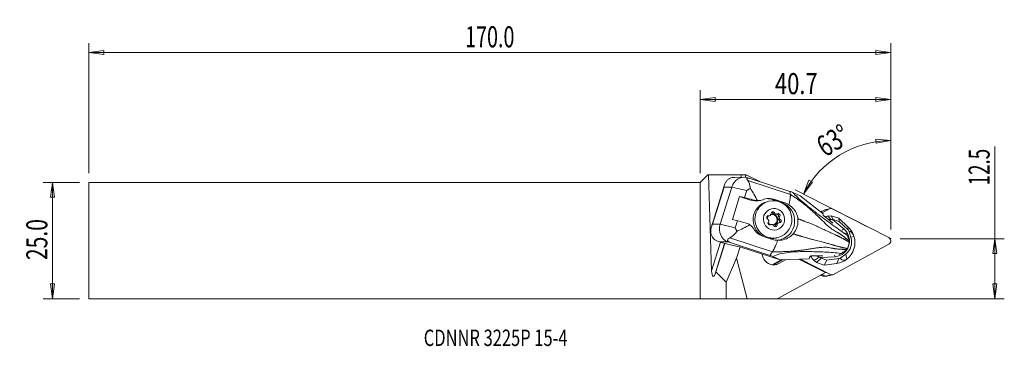
# Model space of a CAD drawing. Units: millimetres. Extents: x -145 to 65, y -23 to 47.
import ezdxf

# ---------------------------------------------------------------- set-up
doc = ezdxf.new("R2010")
doc.units = ezdxf.units.MM
doc.layers.get('0').update_dxf_attribs({"linetype": 'CONTINUOUS'})
for name, color, linetype in [('1', 4, 'CONTINUOUS'), ('2', 7, 'CONTINUOUS'), ('SK1', 4, 'CONTINUOUS'), ('SK2', 7, 'CONTINUOUS'), ('SK6', 5, 'CONTINUOUS')]:
    doc.layers.add(name, color=color, linetype=linetype)
doc.styles.add('iso_b_vert', font='simplex.shx')
doc.dimstyles.get("Standard").update_dxf_attribs({"dimtxt": 0.18, "dimasz": 0.18, "dimexe": 0.18, "dimexo": 0.0625, "dimgap": 0.09, "dimtad": 1, "dimzin": 0, "dimdsep": 52, "dimtxsty": 'Standard', "dimcen": 0.09, "dimadec": 0, "dimazin": 0, "dimtfac": 1, "dimtdec": 4, "dimtofl": 0, "dimtmove": 0, "dimatfit": 3, "dimfxl": 1, "dimtolj": 1, "dimtzin": 0, "dimarcsym": 0})

# ---------------------------------------------------------------- blocks, each defined once
blk = doc.blocks.new('DimnDraft3D1')
at = {"layer": '2', "lineweight": 13}
for p, q in [((40.719237, 2.4125), (40.719237, 23.368344)), ((40.719237, 21.368344), (37.530705, 21.66604)), ((37.562306, 20.830644), (37.530705, 21.66604)), ((40.719237, 21.368344), (37.562306, 20.830644)), ((22.047443, 9.926254), (23.229756, 12.902405)), ((23.229756, 12.902405), (23.959756, 12.494992)), ((35.772292, 2.933094), (20.26543, 10.834235)), ((22.047443, 9.926254), (23.959756, 12.494992))]:
    blk.add_line(p, q, dxfattribs=at)
blk.add_arc((40.719237, 0.4125), 20.955844, 90, 153, dxfattribs=at)
at = {"layer": '2', "lineweight": 18, "insert": (26.693104, 17.7143), "char_height": 4.5, "attachment_point": 7, "rotation": 31.5, "line_spacing_factor": 1.084337, "style": 'iso_b_vert'}
blk.add_mtext('\\W0.7399;63%%d', dxfattribs=at)
blk = doc.blocks.new('DimnDraft3D2')
at = {"layer": 'SK2', "lineweight": 13}
for p, q in [((-132.630763, 12.4375), (-140.380763, 12.4375)), ((-138.380763, 12.4375), (-138.79876, 9.262498)), ((-138.380763, -12.4375), (-138.380763, 12.4375)), ((-138.380763, 12.4375), (-137.962766, 9.262502)), ((-137.962766, 9.262502), (-138.79876, 9.262498)), ((-138.79876, -9.262502), (-137.962766, -9.262498)), ((-138.380763, -12.4375), (-138.79876, -9.262502)), ((-138.380763, -12.4375), (-137.962766, -9.262498)), ((-132.630763, -12.4375), (-140.380763, -12.4375))]:
    blk.add_line(p, q, dxfattribs=at)
at = {"layer": 'SK2', "lineweight": 18, "insert": (-139.505763, -4.156579), "char_height": 4.5, "attachment_point": 7, "rotation": 90, "line_spacing_factor": 1.084337, "style": 'iso_b_vert'}
blk.add_mtext('\\W0.7346;25.0', dxfattribs=at)
blk = doc.blocks.new('_CLOSED')
at = {"lineweight": -2}
for p, q in [((-1, 0.166667), (0, 0)), ((-1, 0.166667), (-1, -0.166667)), ((0, 0), (-1, -0.166667)), ((0, 0), (-1, 0))]:
    blk.add_line(p, q, dxfattribs=at)
blk = doc.blocks.new('DimnDraft3D3')
at = {"layer": '2', "lineweight": 13}
for p, q in [((62.969237, -12.4375), (62.969237, 20.105658)), ((42.719237, 0.4125), (64.969237, 0.4125)), ((62.969237, 0.4125), (62.55124, -2.762502)), ((62.969237, 0.4125), (63.387234, -2.762498)), ((63.387234, -2.762498), (62.55124, -2.762502)), ((62.55124, -9.262502), (63.387234, -9.262498)), ((62.969237, -12.4375), (62.55124, -9.262502)), ((62.969237, -12.4375), (63.387234, -9.262498)), ((2, -12.4375), (64.969237, -12.4375))]:
    blk.add_line(p, q, dxfattribs=at)
at = {"layer": '2', "lineweight": 18, "insert": (61.844237, 11.7925), "char_height": 4.5, "attachment_point": 7, "rotation": 90, "line_spacing_factor": 1.084337, "style": 'iso_b_vert'}
blk.add_mtext('\\W0.6563;12.5', dxfattribs=at)
blk = doc.blocks.new('DimnDraft3D4')
at = {"layer": '2', "lineweight": 13}
for p, q in [((0, 14.4375), (0, 32.1625)), ((40.719237, 2.4125), (40.719237, 32.1625)), ((0, 30.1625), (3.174998, 30.580497)), ((0, 30.1625), (40.719237, 30.1625)), ((0, 30.1625), (3.175002, 29.744503)), ((3.174998, 30.580497), (3.175002, 29.744503)), ((40.719237, 30.1625), (37.544235, 30.580497)), ((37.544238, 29.744503), (37.544235, 30.580497)), ((40.719237, 30.1625), (37.544238, 29.744503))]:
    blk.add_line(p, q, dxfattribs=at)
at = {"layer": '2', "lineweight": 18, "insert": (15.966197, 31.2875), "char_height": 4.5, "attachment_point": 7, "line_spacing_factor": 1.084337, "style": 'iso_b_vert'}
blk.add_mtext('\\W0.7640;40.7', dxfattribs=at)
blk = doc.blocks.new('DimnDraft3D5')
at = {"layer": 'SK2', "lineweight": 13}
for p, q in [((-130.630763, 14.4375), (-130.630763, 42.1625)), ((40.719237, 2.4125), (40.719237, 42.1625)), ((-130.630763, 40.1625), (-127.455765, 40.580497)), ((40.719237, 40.1625), (-130.630763, 40.1625)), ((-130.630763, 40.1625), (-127.455762, 39.744503)), ((-127.455765, 40.580497), (-127.455762, 39.744503)), ((40.719237, 40.1625), (37.544235, 40.580497)), ((37.544238, 39.744503), (37.544235, 40.580497)), ((40.719237, 40.1625), (37.544238, 39.744503))]:
    blk.add_line(p, q, dxfattribs=at)
at = {"layer": 'SK2', "lineweight": 18, "insert": (-50.231421, 41.2875), "char_height": 4.5, "attachment_point": 7, "line_spacing_factor": 1.084337, "style": 'iso_b_vert'}
blk.add_mtext('\\W0.6864;170.0', dxfattribs=at)

msp = doc.modelspace()

# ---------------------------------------------------------------- linework, layer by layer
at = {"layer": '1', "lineweight": 18}
for p, q in [((1.629, 14.066), (0, 12.438)), ((1.738, 14.066), (1.629, 14.066)), ((2.434, -6.422), (1.738, 14.066)), ((1.738, 14.066), (8.825, 14.066)), ((9.304, 13.527), (7.351, 13.518)), ((8.655, 13.524), (8.825, 14.066)), ((8.825, 14.066), (9.767, 14.066)), ((9.594, 13.51), (9.767, 14.066)), ((9.621, 13.507), (9.795, 14.066)), ((9.767, 14.066), (9.795, 14.066)), ((9.795, 14.066), (9.848, 14.066)), ((9.848, 14.066), (12.717, 12.604)), ((10.496, 13.311), (9.855, 13.464)), ((10.163, 12.831), (19.251, 9.884)), ((10.868, 13.204), (19.167, 10.513)), ((0, -12.438), (0, 12.438)), ((5.195, 11.938), (2.399, 2.972)), ((2.6, 3.492), (5.081, 11.445)), ((4.264, 3.499), (6.745, 11.453)), ((5.081, 11.445), (6.745, 11.453)), ((9.937, 10.69), (6.745, 11.453)), ((9.468, 9.187), (9.937, 10.69)), ((8.418, 9.438), (6.875, 4.491)), ((8.418, 9.438), (9.468, 9.187)), ((10.758, 8.675), (8.418, 9.438)), ((11.369, 8.678), (10.758, 8.675)), ((11.678, 8.531), (12.355, 8.534)), ((15.953, 8.791), (15.396, 8.788)), ((15.396, 8.788), (16.54, 8.415)), ((15.953, 8.791), (17.889, 8.163)), ((19.774, 10.303), (21.359, 9.551)), ((26.273, 5.713), (21.359, 9.551)), ((14.647, 8.408), (14.276, 8.313)), ((17.889, 8.163), (17.323, 8.16)), ((26.522, 6.529), (25.759, 6.114)), ((26.155, 6.329), (25.916, 6.269)), ((27.738, 6.838), (26.024, 5.906)), ((26.522, 6.529), (27.738, 6.838)), ((27.828, 6.873), (26.612, 6.564)), ((40.284, 0.634), (28.1, 6.842)), ((6.875, 4.491), (7.926, 4.24)), ((7.457, 2.737), (7.926, 4.24)), ((14.352, 5.251), (14.638, 5.323)), ((14.463, 5.243), (14.806, 5.331)), ((15.502, 5.839), (15.845, 5.926)), ((15.998, 5.579), (16.341, 5.666)), ((16.628, 5.08), (16.971, 5.167)), ((16.77, 4.433), (17.113, 4.52)), ((25.989, 6.238), (25.696, 6.163)), ((25.76, 6.113), (25.989, 6.238)), ((26.457, 5.217), (27.301, 4.558)), ((27.301, 4.558), (27.323, 4.543)), ((27.332, 5.235), (27.947, 5.313)), ((27.921, 4.522), (27.332, 5.235)), ((28.365, 3.754), (27.404, 4.546)), ((27.732, 4.249), (28.365, 3.754)), ((28.233, 4.497), (27.921, 4.522)), ((29.592, 4.78), (27.947, 5.313)), ((28.386, 4.517), (27.947, 5.313)), ((28.386, 4.517), (28.233, 4.497)), ((28.233, 4.497), (30.648, 2.507)), ((29.65, 4.107), (28.386, 4.517)), ((29.65, 4.107), (29.592, 4.78)), ((31.613, 2.897), (29.592, 4.78)), ((2.6, 3.492), (4.264, 3.499)), ((7.457, 2.737), (4.264, 3.499)), ((14.818, 3.344), (15.059, 3.405)), ((15.187, 3.463), (14.844, 3.375)), ((16.065, 3.274), (16.408, 3.361)), ((16.722, 3.798), (16.379, 3.711)), ((31.524, 2.361), (29.65, 4.107)), ((30.648, 2.507), (30.33, 2.205)), ((31.524, 2.361), (31.613, 2.897)), ((31.758, 2.122), (32.203, 0.694)), ((6.343, 0.583), (15.431, -2.364)), ((15.427, 0.267), (13.49, 0.895)), ((16.245, 0.56), (16.246, 0.56)), ((16.246, 0.56), (16.617, 0.654)), ((31.345, 1.224), (31.042, 1.615)), ((32.203, 0.694), (32.851, 0.927)), ((2.434, -6.422), (4.329, -0.346)), ((3.16, -7.119), (5.2, -0.578)), ((3.321, -6.693), (5.226, -0.585)), ((4.118, -0.288), (5.866, -0.28)), ((6.607, -0.457), (5.866, -0.28)), ((6.432, -0.877), (8.708, -1.389)), ((14.906, -3.148), (6.607, -0.457)), ((7.782, -3.724), (8.524, -1.347)), ((8.708, -1.389), (17.098, -4.11)), ((28.351, -7.273), (40.309, -0.773)), ((7.782, -3.724), (5.553, -8.838)), ((10.002, -12.462), (7.782, -3.724)), ((13.617, -3.939), (13.476, -3.675)), ((15.361, -5.165), (17.316, -4.101)), ((15.513, -3.358), (17.098, -4.11)), ((15.644, -5.187), (17.667, -4.088)), ((16.793, -4.907), (18.348, -4.062)), ((17.098, -4.11), (23.284, -3.871)), ((21.082, -3.956), (26.792, -6.834)), ((21.308, -3.947), (25.191, -5.904)), ((21.442, -3.942), (27.989, -7.278)), ((24.875, -3.221), (23.813, -3.262)), ((25.416, -3.51), (24.374, -4.249)), ((24.832, -4.676), (25.811, -3.739)), ((24.901, -3.225), (24.875, -3.221)), ((26.191, -3.216), (24.958, -3.296)), ((26.191, -3.216), (25.394, -3.247)), ((25.416, -3.51), (25.697, -3.632)), ((25.697, -3.632), (28.796, -3.431)), ((25.811, -3.739), (25.697, -3.632)), ((27.075, -4.149), (25.811, -3.739)), ((27.075, -4.149), (26.477, -5.209)), ((29.594, -3.827), (27.075, -4.149)), ((28.796, -3.431), (28.676, -3.096)), ((29.594, -3.827), (29.193, -4.862)), ((30.113, -2.726), (29.602, -3.003)), ((29.921, -3.77), (31.093, -2.867)), ((31.093, -2.867), (31.319, -3.983)), ((16.023, -5.163), (16.793, -4.907)), ((24.374, -4.249), (24.832, -4.676)), ((26.477, -5.209), (24.832, -4.676)), ((29.193, -4.862), (26.477, -5.209)), ((3.321, -6.693), (3.16, -7.119)), ((5.553, -8.838), (3.321, -6.693)), ((16.446, -12.457), (26.792, -6.834)), ((25.798, -7.415), (25.759, -7.395)), ((26.229, -7.306), (25.798, -7.415)), ((26.068, -7.227), (26.773, -7.586)), ((26.229, -7.306), (26.071, -7.225)), ((26.773, -7.586), (27.989, -7.278)), ((26.792, -6.834), (26.903, -6.773)), ((27.045, -7.617), (28.261, -7.308)), ((5.553, -8.838), (5.553, -12.462)), ((0, -12.438), (5.553, -12.462)), ((5.553, -12.462), (10.002, -12.462)), ((16.446, -12.457), (10.002, -12.462))]:
    msp.add_line(p, q, dxfattribs=at)
for centre, major_axis, ratio, start_param, end_param in [((9.237, 10.527), (-0.345, -2.985), 0.878834, 3.0365117, -1.7833295), ((7.392, 10.521), (-1.638, 2.523), 0.988807, -0.5387241, -0.5326115), ((18.308, 8.361), (-8.371, 4.933), 0.099543, -0.4207046, 0.2984963), ((12.101, 7.139), (-3.248, 6.278), 0.108476, -1.4027032, -0.9386397), ((12.353, 7.947), (-4.773, 1.489), 0.083175, -1.3372012, -0.8961701), ((11.648, 11.53), (0.582, -2.943), 0.985051, -0.5038929, -0.1877177), ((14.165, 4.84), (0.805, -4.071), 0.985051, 2.6376997, 2.9009414), ((15.261, 4.437), (0.985, -3.877), 0.987534, -3.1415558, -0.773286), ((16.092, 4.212), (0.805, -4.071), 0.985051, -0.0694206, 2.6376997), ((26.71, 6.179), (-0.098, 0.385), 0.987534, -0.0000016, 0.2461296), ((27.925, 6.488), (-0.098, 0.385), 0.987534, -0.7138015, 0.2461296), ((10.81, 3), (-4.773, 1.489), 0.083175, -1.3372012, -0.8961701), ((14.581, 4.948), (-0.094, 0.368), 0.987534, -0.4033965, 2.4315454), ((15.421, 4.477), (0.283, -1.115), 0.987534, -2.588537, -2.0064585), ((14.358, 5.655), (0.105, -0.412), 0.987534, -0.3189813, 0.0000202), ((14.229, 4.229), (0.105, -0.412), 0.987534, 1.7133089, 2.4315454), ((14.229, 4.229), (0.105, -0.412), 0.987534, 0.6438011, 1.3620375), ((15.764, 4.564), (0.289, -1.139), 0.987534, -1.6671633, -1.5406756), ((14.701, 5.743), (0.105, -0.412), 0.987534, -0.4033965, 0.31484), ((15.764, 4.564), (0.289, -1.139), 0.987534, -2.7143608, -2.5878731), ((15.291, 4.444), (0.283, -1.115), 0.987534, 3.0826267, -3.0884433), ((14.701, 5.743), (0.105, -0.412), 0.987534, 0.6661114, 1.3843478), ((15.291, 4.444), (0.283, -1.115), 0.987534, 0.0588432, 3.0826259), ((15.421, 4.477), (0.283, -1.115), 0.987534, 0, -3.0827491), ((15.495, 5.79), (-0.094, 0.368), 0.987534, -1.450594, 1.3843478), ((15.152, 5.703), (-0.094, 0.368), 0.987534, -1.450594, -0.4914081), ((15.893, 5.991), (0.105, -0.412), 0.987534, -1.450594, -0.0000068), ((16.236, 6.078), (0.105, -0.412), 0.987534, -1.450594, -0.7323576), ((15.764, 4.564), (0.289, -1.139), 0.987534, 2.5216269, 2.6481146), ((16.236, 6.078), (0.105, -0.412), 0.987534, -0.3810862, 0.3371503), ((16.335, 5.319), (-0.094, 0.368), 0.987534, -2.4977916, -0.4552615), ((16.678, 5.407), (-0.094, 0.368), 0.987534, -2.4977916, 0.3371503), ((16.956, 4.813), (0.105, -0.412), 0.987534, -2.4977916, -0.7100473), ((16.604, 4.094), (-0.094, 0.368), 0.987534, -2.6602658, -0.7100473), ((17.299, 4.9), (0.105, -0.412), 0.987534, -2.4977916, -1.7795552), ((15.764, 4.564), (0.289, -1.139), 0.987534, 1.4744294, 1.6009171), ((16.947, 4.181), (-0.094, 0.368), 0.987534, 2.7381962, -0.7100473), ((17.299, 4.9), (0.105, -0.412), 0.987534, -1.4282837, -0.7100473), ((26.307, 4.73), (0.391, -1.539), 0.987534, 3.1415898, -2.9750778), ((30.181, 2.045), (-3.345, 4.557), 0.479203, 0.3704453, 0.4501835), ((28.044, -0.218), (-1.354, 5.331), 0.987534, -0.1203896, 0.014219), ((27.8, 4.016), (-0.833, 0.684), 0.129407, -1.3838483, -0.8602495), ((28.456, -0.113), (1.176, -4.629), 0.987534, 3.114731, 3.128263), ((24.457, -3.365), (-7.768, -5.705), 0.705728, -2.4560499, -2.3924792), ((6.756, 2.574), (-0.345, -2.985), 0.878834, -1.7833295, -0.2125331), ((11.062, 3.809), (-6.243, -3.23), 0.025532, 1.0226665, 1.48673), ((14.85, 3.722), (-0.094, 0.368), 0.987534, 0.6438011, -2.8044424), ((15.421, 4.477), (0.283, -1.115), 0.987534, -1.2142871, -0.6350555), ((14.949, 2.964), (0.105, -0.412), 0.987534, 3.1415858, -2.9648639), ((15.292, 3.051), (0.105, -0.412), 0.987534, 2.7605065, -2.8044424), ((15.764, 4.564), (0.289, -1.139), 0.987534, -0.6199657, -0.493478), ((15.292, 3.051), (0.105, -0.412), 0.987534, 1.6909986, 2.4092351), ((15.421, 4.477), (0.283, -1.115), 0.987534, -0.096273, 0), ((16.033, 3.339), (-0.094, 0.368), 0.987534, 1.6909986, -1.7572448), ((15.69, 3.251), (-0.094, 0.368), 0.987534, -2.6501637, -1.7572448), ((16.484, 3.299), (0.105, -0.412), 0.987534, -3.1415724, -1.7572448), ((16.827, 3.386), (0.105, -0.412), 0.987534, -2.4754813, -1.7572448), ((15.764, 4.564), (0.289, -1.139), 0.987534, 0.4272318, 0.5537195), ((16.827, 3.386), (0.105, -0.412), 0.987534, 2.7381962, -2.8267527), ((28.563, -0.086), (0.826, -3.251), 0.987534, 1.1703928, 2.209625), ((29.129, -0.269), (-0.884, 3.478), 0.987534, -1.0868187, -0.9930542), ((28.61, -0.401), (-1.108, 4.361), 0.987534, -1.516653, -0.9930542), ((31.495, 0.438), (-0.371, 1.718), 0.817891, -1.4612127, -0.4402551), ((4.915, 2.57), (-1.536, 2.592), 0.989326, 1.9474576, 1.9535625), ((15.828, 0.408), (-9.999, -0.32), 0.148963, -0.3268701, 0.3923308), ((15.261, 4.437), (0.985, -3.877), 0.987534, -0.368315, -0.2517862), ((15.261, 4.437), (0.985, -3.877), 0.987534, -0.2517862, -0.0000613), ((15.261, 4.437), (0.985, -3.877), 0.987534, 0, 0.0531492), ((29.129, -0.269), (0.803, -3.162), 0.987534, 0.4032092, 1.6249397), ((28.61, -0.401), (-1.108, 4.361), 0.987534, -2.7383834, -1.516653), ((39.935, -0.074), (-0.195, 0.769), 0.987534, -2.8954631, -0.7138015), ((1.889, 0.976), (6.683, -2.084), 0.083175, -1.2049942, -0.7977328), ((28.563, -0.086), (0.826, -3.251), 0.987534, -0.1814761, 0.7854255), ((15.533, -2.556), (0.583, -2.296), 0.987534, -1.6924787, -1.3246668), ((15.674, -2.821), (0.583, -2.296), 0.987534, -1.3246668, 0.2461296), ((28.722, -2.633), (-4.871, -5.986), 0.541677, -1.0450169, -0.9652786), ((28.044, -0.218), (-1.354, 5.331), 0.987534, 1.9222306, 2.1485385), ((28.456, -0.113), (1.176, -4.629), 0.987534, -1.1065551, -1.0865821), ((25.631, -2.936), (-1.077, -0.117), 0.269943, 0.7958294, 1.3194281), ((26.464, 3.07), (-5.924, 5.86), 0.734404, 1.9918766, 2.0554472), ((28.61, -0.401), (-1.108, 4.361), 0.987534, 3.0212031, -2.7383834), ((29.129, -0.269), (-0.884, 3.478), 0.987534, 3.0212031, 3.1149676), ((30.845, -1.644), (-0.198, -2.566), 0.561537, -0.5524297, 0.4685279), ((3.078, -4.719), (-0.318, -2.943), 0.192221, -0.9328739, 0.6379224), ((26.498, -6), (0.391, -1.539), 0.987534, -0.7138015, -0.0982156), ((26.948, -7.232), (-0.098, 0.385), 0.987534, 2.4277911, 3.1415889), ((28.164, -6.924), (-0.098, 0.385), 0.987534, 2.4277911, -2.8954631)]:
    msp.add_ellipse(centre, major_axis=major_axis, ratio=ratio, start_param=start_param, end_param=end_param, dxfattribs=at)
for centre, major_axis in [((15.632, 4.531), (-0.985, 3.877)), ((15.764, 4.564), (-0.566, 2.229))]:
    msp.add_ellipse(centre, major_axis=major_axis, ratio=0.987534, dxfattribs=at)
for points, knots in [([(5.428, 12.461), (5.482, 12.55), (5.539, 12.633), (5.727, 12.874), (5.873, 13.016), (6.039, 13.135)], [0, 0, 0, 0, 0.3252885, 0.3252885, 1, 1, 1, 1]), ([(6.039, 13.135), (6.112, 13.188), (6.193, 13.237), (6.43, 13.356), (6.601, 13.418), (6.932, 13.491), (7.089, 13.51), (7.248, 13.516)], [0, 0, 0, 0, 0.2527496, 0.2527496, 0.6747112, 0.6747112, 1, 1, 1, 1]), ([(5.081, 11.445), (5.083, 11.452), (5.085, 11.459), (5.092, 11.487), (5.096, 11.507), (5.115, 11.612), (5.129, 11.689), (5.207, 12.013), (5.299, 12.247), (5.428, 12.461)], [0, 0, 0, 0, 0.0151858, 0.0151858, 0.065573, 0.065573, 0.2876428, 0.2876428, 1, 1, 1, 1]), ([(10.731, 11.133), (10.591, 11.067), (10.455, 10.998), (10.253, 10.893), (10.187, 10.858), (10.056, 10.785), (9.962, 10.77), (9.937, 10.69)], [0, 0, 0, 0, 0.5, 0.5, 0.75, 0.75, 1, 1, 1, 1]), ([(13.352, 8.726), (13.191, 8.661), (13.02, 8.612), (12.644, 8.543), (12.436, 8.528), (12.229, 8.537)], [0, 0, 0, 0, 0.4659959, 0.4659959, 1, 1, 1, 1]), ([(31.345, 1.224), (30.417, 1.839), (29.456, 2.498), (27.401, 3.994), (26.367, 4.749), (24.281, 6.303), (23.185, 7.15), (21.668, 8.431), (21.185, 8.86), (20.363, 9.648), (20.032, 9.999), (19.774, 10.303)], [0, 0, 0, 0, 0.25, 0.25, 0.5, 0.5, 0.75, 0.75, 0.875, 0.875, 1, 1, 1, 1]), ([(20.864, 4.674), (20.826, 5.024), (20.734, 5.371), (20.45, 6.053), (20.247, 6.39), (20.006, 6.693), (19.708, 7.067), (19.343, 7.398), (18.942, 7.662)], [0, 0, 0, 0, 0.287857, 0.287857, 0.6056263, 0.6056263, 0.6056263, 1, 1, 1, 1]), ([(14.649, 4.245), (14.648, 4.252), (14.647, 4.26), (14.643, 4.286), (14.64, 4.305), (14.631, 4.343), (14.626, 4.361), (14.619, 4.382), (14.618, 4.386), (14.617, 4.39)], [0, 0, 0, 0, 0.1645252, 0.1645252, 0.540805, 0.540805, 0.9170414, 0.9170414, 1, 1, 1, 1]), ([(14.927, 5.383), (14.93, 5.385), (14.933, 5.387), (14.95, 5.399), (14.964, 5.411), (14.992, 5.436), (15.006, 5.45), (15.024, 5.47), (15.03, 5.476), (15.035, 5.483)], [0, 0, 0, 0, 0.0829586, 0.0829586, 0.459195, 0.459195, 0.8354748, 0.8354748, 1, 1, 1, 1]), ([(16.042, 5.703), (16.057, 5.694), (16.074, 5.685), (16.111, 5.672), (16.131, 5.666), (16.161, 5.66), (16.172, 5.659), (16.182, 5.657)], [0, 0, 0, 0, 0.3926781, 0.3926781, 0.7912793, 0.7912793, 1, 1, 1, 1]), ([(16.88, 4.884), (16.879, 4.876), (16.88, 4.868), (16.881, 4.842), (16.884, 4.822), (16.893, 4.785), (16.899, 4.767), (16.908, 4.746), (16.91, 4.743), (16.911, 4.739)], [0, 0, 0, 0, 0.1645252, 0.1645252, 0.540805, 0.540805, 0.9170414, 0.9170414, 1, 1, 1, 1]), ([(19.854, 1.437), (20.044, 1.655), (20.212, 1.895), (20.354, 2.15), (20.578, 2.554), (20.738, 3.005), (20.892, 3.861), (20.907, 4.273), (20.864, 4.674)], [0, 0, 0, 0, 0.2506618, 0.2506618, 0.2506618, 0.6530965, 0.6530965, 1, 1, 1, 1]), ([(26.457, 5.217), (26.453, 5.221), (26.448, 5.224), (26.413, 5.252), (26.382, 5.278), (26.33, 5.323), (26.308, 5.343), (26.269, 5.381), (26.252, 5.398), (26.23, 5.425), (26.224, 5.435), (26.219, 5.446), (26.219, 5.448), (26.219, 5.451)], [0, 0, 0, 0, 0.0384431, 0.0384431, 0.2945058, 0.2945058, 0.5079317, 0.5079317, 0.7230791, 0.7230791, 0.9126853, 0.9126853, 1, 1, 1, 1]), ([(2.6, 3.492), (2.599, 3.489), (2.598, 3.485), (2.592, 3.467), (2.586, 3.453), (2.556, 3.381), (2.532, 3.328), (2.42, 3.059), (2.351, 2.84), (2.292, 2.524), (2.279, 2.43), (2.27, 2.336)], [0, 0, 0, 0, 0.0076437, 0.0076437, 0.0409117, 0.0409117, 0.1851616, 0.1851616, 0.7610399, 0.7610399, 1, 1, 1, 1]), ([(7.879, 1.99), (7.799, 2.113), (7.722, 2.236), (7.61, 2.42), (7.574, 2.481), (7.504, 2.603), (7.432, 2.658), (7.457, 2.737)], [0, 0, 0, 0, 0.5, 0.5, 0.75, 0.75, 1, 1, 1, 1]), ([(10.62, 3.379), (10.775, 3.275), (10.919, 3.155), (11.192, 2.877), (11.318, 2.714), (11.423, 2.541)], [0, 0, 0, 0, 0.4748054, 0.4748054, 1, 1, 1, 1]), ([(15.486, 3.426), (15.469, 3.435), (15.45, 3.442), (15.412, 3.456), (15.393, 3.462), (15.365, 3.468), (15.355, 3.47), (15.346, 3.472)], [0, 0, 0, 0, 0.3926781, 0.3926781, 0.7912793, 0.7912793, 1, 1, 1, 1]), ([(16.602, 3.746), (16.598, 3.744), (16.595, 3.742), (16.575, 3.729), (16.56, 3.717), (16.531, 3.692), (16.518, 3.678), (16.502, 3.658), (16.498, 3.652), (16.493, 3.646)], [0, 0, 0, 0, 0.0829586, 0.0829586, 0.459195, 0.459195, 0.8354748, 0.8354748, 1, 1, 1, 1]), ([(2.35, 1.307), (2.376, 1.209), (2.411, 1.11), (2.529, 0.848), (2.629, 0.684), (2.854, 0.415), (2.969, 0.303), (3.096, 0.204)], [0, 0, 0, 0, 0.2527496, 0.2527496, 0.6747112, 0.6747112, 1, 1, 1, 1]), ([(3.676, -0.135), (3.58, -0.094), (3.483, -0.047), (3.293, 0.062), (3.198, 0.125), (3.11, 0.192)], [0, 0, 0, 0, 0.4941684, 0.4941684, 1, 1, 1, 1]), ([(16.574, 0.07), (16.967, 0.057), (17.367, 0.099), (18.21, 0.306), (18.657, 0.494), (19.351, 0.942), (19.625, 1.175), (19.854, 1.437)], [0, 0, 0, 0, 0.3229616, 0.3229616, 0.7109714, 0.7109714, 1, 1, 1, 1]), ([(31.468, -1.7), (31.447, -1.731), (31.423, -1.764), (31.379, -1.818), (31.36, -1.84), (31.32, -1.885), (31.299, -1.907), (31.277, -1.928)], [0, 0, 0, 0, 0.4071741, 0.4071741, 0.6995113, 0.6995113, 1, 1, 1, 1]), ([(31.858, -0.065), (31.867, -0.104), (31.873, -0.146), (31.881, -0.216), (31.883, -0.245), (31.885, -0.304), (31.886, -0.334), (31.885, -0.363)], [0, 0, 0, 0, 0.4187821, 0.4187821, 0.7061821, 0.7061821, 1, 1, 1, 1]), ([(15.513, -3.358), (15.925, -3.17), (16.419, -2.996), (17.587, -2.706), (18.24, -2.595), (20.248, -2.356), (21.604, -2.32), (24.147, -2.348), (25.39, -2.388), (27.871, -2.472), (29.031, -2.583), (30.113, -2.726)], [0, 0, 0, 0, 0.125, 0.125, 0.25, 0.25, 0.5, 0.5, 0.75, 0.75, 1, 1, 1, 1]), ([(23.473, -3.355), (23.476, -3.348), (23.481, -3.341), (23.5, -3.326), (23.516, -3.318), (23.553, -3.303), (23.576, -3.296), (23.625, -3.284), (23.653, -3.278), (23.714, -3.27), (23.747, -3.266), (23.791, -3.263), (23.802, -3.263), (23.813, -3.262)], [0, 0, 0, 0, 0.1488654, 0.1488654, 0.3368686, 0.3368686, 0.5194911, 0.5194911, 0.7115631, 0.7115631, 0.930181, 0.930181, 1, 1, 1, 1])]:
    msp.add_open_spline(points, degree=3, knots=knots, dxfattribs=at)
for points, degree in [([(7.35, 13.518), (7.322, 13.518), (7.294, 13.518), (7.266, 13.517)], 3), ([(10.731, 11.133), (10.568, 11.894), (10.482, 12.471), (10.163, 12.831)], 3), ([(11.369, 8.678), (11.644, 8.598), (11.937, 8.547), (12.229, 8.537)], 3), ([(13.352, 8.726), (14.165, 9.053), (15.07, 9.077), (15.953, 8.791)], 3), ([(19.167, 10.513), (19.209, 10.198), (19.251, 9.884)], 2), ([(19.774, 10.303), (19.571, 10.373), (19.368, 10.443), (19.167, 10.513)], 3), ([(17.889, 8.163), (18.262, 8.042), (18.612, 7.874), (18.942, 7.662)], 3), ([(2.27, 2.336), (2.239, 1.978), (2.26, 1.636), (2.35, 1.307)], 3), ([(9.826, 3.731), (10.101, 3.651), (10.373, 3.534), (10.62, 3.379)], 3), ([(13.49, 0.895), (12.625, 1.175), (11.887, 1.774), (11.423, 2.541)], 3), ([(6.343, 0.583), (6.853, 0.827), (7.283, 1.37), (7.879, 1.99)], 3), ([(15.427, 0.267), (15.799, 0.146), (16.182, 0.082), (16.574, 0.07)], 3), ([(31.345, 1.224), (31.464, 0.963), (31.583, 0.698), (31.699, 0.431)], 3), ([(31.699, 0.431), (31.77, 0.269), (31.824, 0.1), (31.858, -0.065)], 3), ([(4.118, -0.288), (3.968, -0.247), (3.821, -0.196), (3.676, -0.135)], 3), ([(31.277, -1.928), (31.153, -2.051), (31.011, -2.165), (30.86, -2.26)], 3), ([(31.482, -1.702), (31.69, -1.036), (31.897, -0.37)], 2), ([(15.431, -2.364), (15.169, -2.756), (14.906, -3.148)], 2), ([(15.513, -3.358), (15.31, -3.288), (15.107, -3.218), (14.906, -3.148)], 3), ([(30.113, -2.726), (30.362, -2.572), (30.611, -2.416), (30.86, -2.26)], 3)]:
    msp.add_open_spline(points, degree=degree, dxfattribs=at)
for points, weights in [([(19.251, 9.884), (19.329, 9.303), (18.942, 7.662)], [1.02830968163, 0.915286811692, 0.941103849221]), ([(16.574, 0.07), (15.917, -1.64), (15.431, -2.364)], [0.941103849192, 0.915286811755, 1.02830968163])]:
    msp.add_rational_spline(points, weights, degree=2, dxfattribs=at)
for points, weights, knots in [([(19.251, 9.884), (21.404, 8.491), (24.059, 6.395), (27.944, 2.364), (29.79, 1.615), (31.217, 0.398), (31.858, -0.065)], [1.02830968163, 1.02566133279, 1.02050308372, 1.01332460673, 1.01206302141, 1.00944729088, 1.00885690314], [0, 0, 0, 0, 0.379738, 0.569607, 0.759476, 1, 1, 1, 1]), ([(20.864, 4.674), (22.129, 4.219), (24.322, 3.376), (27.773, 1.711), (29.663, 0.911), (31.23, 0.058), (31.897, -0.37)], [1.02490909093, 1.02297680708, 1.01910999662, 1.01332460673, 1.01203732299, 1.00929221524, 1.00877128283], [0, 0, 0, 0, 0.2685367, 0.4879757, 0.7074147, 1, 1, 1, 1]), ([(19.854, 1.437), (21.139, 1.043), (23.386, 0.376), (27.078, -0.52), (29.019, -1.154), (30.726, -1.559), (31.482, -1.702)], [1.02490909094, 1.0229768071, 1.01910999662, 1.01332460673, 1.01203732299, 1.00929221524, 1.00877128283], [0, 0, 0, 0, 0.2685367, 0.4879757, 0.7074147, 1, 1, 1, 1]), ([(15.431, -2.364), (18.001, -2.423), (21.386, -2.175), (26.835, -1.191), (28.706, -1.86), (30.521, -1.835), (31.277, -1.928)], [1.02830968163, 1.02566133279, 1.02050308372, 1.01332460673, 1.01206302141, 1.00944729088, 1.00885690314], [0, 0, 0, 0, 0.379738, 0.569607, 0.759476, 1, 1, 1, 1])]:
    msp.add_rational_spline(points, weights, degree=3, knots=knots, dxfattribs=at)
at = {"layer": '2', "lineweight": 18}
msp.add_point((40.719, 0.412), dxfattribs=at)
at = {"layer": 'SK1', "lineweight": 18}
for p, q in [((-130.631, 12.438), (-130.631, -12.438)), ((0, 12.438), (-130.631, 12.438)), ((0, 12.438), (0, -12.438)), ((-130.631, -12.438), (0, -12.438))]:
    msp.add_line(p, q, dxfattribs=at)

# ---------------------------------------------------------------- texts
at = {"layer": 'SK6', "lineweight": 18, "insert": (-59.081, -22.51), "char_height": 3.5, "attachment_point": 7, "line_spacing_factor": 1.084337, "style": 'iso_b_vert'}
msp.add_mtext('\\W0.7378;CDNNR 3225P 15-4', dxfattribs=at)

# ---------------------------------------------------------------- dimensions: what is measured, and where the dimension line sits
at = {"layer": '2', "lineweight": 13}
dim = msp.add_linear_dim(base=(40.719, 30.163), p1=(0, 14.438), p2=(40.719, 2.413), dimstyle='Standard', override={"dimtxt": 4.5, "dimasz": 3.175, "dimexe": 2, "dimexo": 2, "dimgap": 2.25, "dimtad": 1, "dimtih": 0, "dimzin": 8, "dimpost": '<>', "dimtxsty": 'iso_b_vert', "dimblk1": 'CLOSED', "dimblk2": 'CLOSED', "dimsah": 1, "dimclrd": 2, "dimclre": 2, "dimclrt": 7, "dimtofl": 1, "dimtmove": 0}, dxfattribs=at)
dim.commit()
dim.dimension.update_dxf_attribs({"geometry": 'DimnDraft3D4', "text_midpoint": (14.841, 30.163)})
dim = msp.add_angular_dim_2l(base=(29.77, 18.28), line1=((40.719, 0.412), (40.719, -1.175)), line2=((40.719, 0.412), (37.554, 2.025)), dimstyle='Standard', override={"dimpost": '<>'}, dxfattribs=at)
dim.commit()
dim.dimension.update_dxf_attribs({"geometry": 'DimnDraft3D1', "text_midpoint": (27.419, 22.117)})
dim = msp.add_linear_dim(base=(62.969, 0.412), p1=(2, -12.438), p2=(42.719, 0.412), angle=90, dimstyle='Standard', override={"dimtxt": 4.5, "dimasz": 3.175, "dimexe": 2, "dimexo": 2, "dimgap": 2.25, "dimtad": 1, "dimtih": 0, "dimtoh": 0, "dimzin": 8, "dimpost": '<>', "dimtxsty": 'iso_b_vert', "dimblk1": 'CLOSED', "dimblk2": 'CLOSED', "dimsah": 1, "dimclrd": 2, "dimclre": 2, "dimclrt": 7, "dimtofl": 1, "dimtmove": 0}, dxfattribs=at)
dim.commit()
dim.dimension.update_dxf_attribs({"geometry": 'DimnDraft3D3', "text_midpoint": (62.969, 10.668)})
at = {"layer": 'SK2', "lineweight": 13}
dim = msp.add_linear_dim(base=(-130.631, 40.163), p1=(40.719, 2.413), p2=(-130.631, 14.438), dimstyle='Standard', override={"dimtxt": 4.5, "dimasz": 3.175, "dimexe": 2, "dimexo": 2, "dimgap": 2.25, "dimtad": 1, "dimtih": 0, "dimzin": 8, "dimpost": '<>', "dimtxsty": 'iso_b_vert', "dimblk1": 'CLOSED', "dimblk2": 'CLOSED', "dimsah": 1, "dimclrd": 2, "dimclre": 2, "dimclrt": 7, "dimtofl": 1, "dimtmove": 0}, dxfattribs=at)
dim.commit()
dim.dimension.update_dxf_attribs({"geometry": 'DimnDraft3D5', "text_midpoint": (-51.356, 40.163)})
dim = msp.add_linear_dim(base=(-138.381, 12.438), p1=(-132.631, -12.438), p2=(-132.631, 12.438), angle=90, dimstyle='Standard', override={"dimtxt": 4.5, "dimasz": 3.175, "dimexe": 2, "dimexo": 2, "dimgap": 2.25, "dimtad": 1, "dimtih": 0, "dimtoh": 0, "dimzin": 8, "dimpost": '<>', "dimtxsty": 'iso_b_vert', "dimblk1": 'CLOSED', "dimblk2": 'CLOSED', "dimsah": 1, "dimclrd": 2, "dimclre": 2, "dimclrt": 7, "dimtofl": 1, "dimtmove": 0}, dxfattribs=at)
dim.commit()
dim.dimension.update_dxf_attribs({"geometry": 'DimnDraft3D2', "text_midpoint": (-138.381, -5.282)})

doc.saveas('drawing.dxf')
